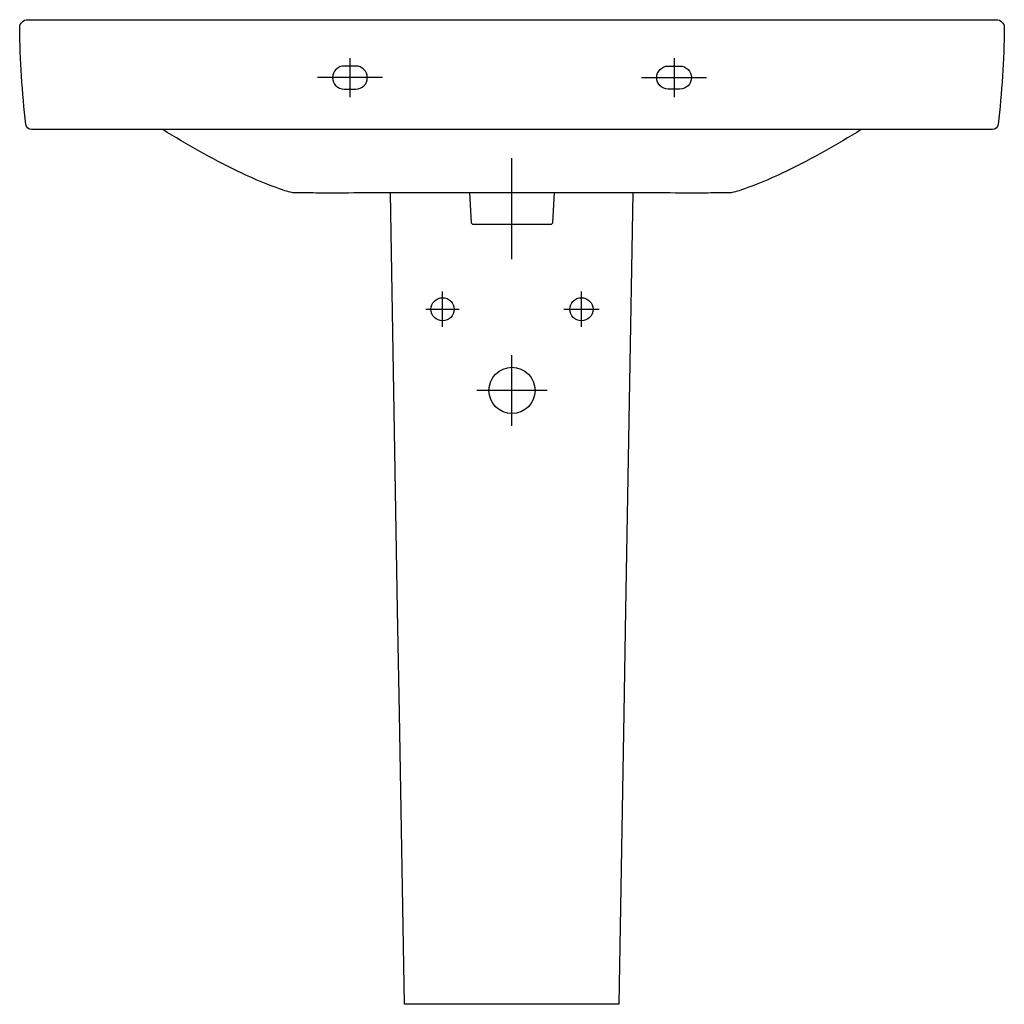
# Model space of a CAD drawing. Units: inches. Extents: x -425 to 425, y 0 to 850.
import ezdxf

# ---------------------------------------------------------------- set-up
doc = ezdxf.new("R2010")
doc.units = ezdxf.units.IN
doc.header["$MEASUREMENT"] = 0

msp = doc.modelspace()

# ---------------------------------------------------------------- linework, layer by layer
at = {"color": 7}
for points in [[(-139.88, 816.77), (-139.88, 783.23)], [(139.9, 816.77), (139.9, 783.23)], [(-111.88, 800.01), (-167.88, 800.01)], [(111.92, 800.01), (167.89, 800.01)], [(0, 643.17), (0, 730.45)], [(104.39, 700.47), (98.11, 340.15), (96.67, 251.31), (92.27, 0), (-92.87, 0), (-97.25, 251.31), (-98.71, 340.15), (-104.99, 700.47)], [(-59.96, 584.76), (-59.96, 600), (-59.96, 615.24)], [(59.96, 584.76), (59.96, 600), (59.96, 615.24)], [(-74.33, 600), (-59.96, 600), (-45.57, 600)], [(44.73, 600), (59.96, 600), (75.19, 600)], [(0, 499.52), (0, 530.01), (0, 560.49)], [(30.47, 530.01), (0.02, 530.01), (-30.44, 530.01)]]:
    msp.add_lwpolyline(points, dxfattribs=at)
for points, knots in [([(0, 755.09), (0, 755.09), (414.67, 755.09), (414.67, 755.09), (417.21, 755.09), (419.34, 756.98), (419.64, 759.5), (422.88, 787.23), (424.67, 815.11), (425.01, 843.03), (425.01, 843.05), (425.01, 843.08), (425.01, 843.1), (425.01, 846.91), (421.9, 850), (418.1, 850), (418.1, 850), (0, 850), (0, 850), (0, 850), (-418.1, 850), (-418.1, 850), (-421.91, 850), (-424.99, 846.91), (-424.99, 843.1), (-424.99, 843.08), (-424.99, 843.05), (-424.99, 843.03), (-424.67, 815.11), (-422.88, 787.23), (-419.64, 759.5), (-419.34, 756.98), (-417.21, 755.09), (-414.68, 755.09), (-414.68, 755.09), (0, 755.09), (0, 755.09)], [0, 0, 0, 0, 1, 1, 1, 2, 2, 2, 3, 3, 3, 4, 4, 4, 5, 5, 5, 6, 6, 6, 7, 7, 7, 8, 8, 8, 9, 9, 9, 10, 10, 10, 11, 11, 11, 12, 12, 12, 12]), ([(-144.88, 810), (-144.88, 810), (-134.88, 810), (-134.88, 810), (-129.36, 810), (-124.89, 805.52), (-124.89, 800.01), (-124.89, 794.48), (-129.36, 790), (-134.88, 790), (-134.88, 790), (-144.88, 790), (-144.88, 790), (-150.41, 790), (-154.88, 794.48), (-154.88, 800.01), (-154.88, 805.52), (-150.41, 810), (-144.88, 810), (-144.88, 810), (-144.88, 810), (-144.88, 810)], [0, 0, 0, 0, 1, 1, 1, 2, 2, 2, 3, 3, 3, 4, 4, 4, 5, 5, 5, 6, 6, 6, 7, 7, 7, 7]), ([(144.91, 810), (144.91, 810), (134.92, 810), (134.92, 810), (129.4, 810), (124.92, 805.52), (124.92, 800.01), (124.92, 794.48), (129.4, 790), (134.92, 790), (134.92, 790), (144.91, 790), (144.91, 790), (150.42, 790), (154.9, 794.48), (154.9, 800.01), (154.9, 805.52), (150.42, 810), (144.91, 810), (144.91, 810), (144.91, 810), (144.91, 810)], [0, 0, 0, 0, 1, 1, 1, 2, 2, 2, 3, 3, 3, 4, 4, 4, 5, 5, 5, 6, 6, 6, 7, 7, 7, 7]), ([(301.52, 755.09), (291.01, 748.6), (280.38, 742.29), (269.59, 736.27), (259.04, 730.37), (248.31, 724.75), (237.41, 719.51), (226.4, 714.21), (215.21, 709.19), (203.72, 705.02), (199.63, 703.53), (195.51, 702.17), (191.32, 701), (188.66, 700.29), (185.64, 700.52), (182.9, 700.47), (179.95, 700.43), (177, 700.41), (174.04, 700.4), (167.55, 700.37), (161.05, 700.37), (154.54, 700.37), (142.58, 700.37), (130.59, 700.4), (118.63, 700.46), (115.54, 700.47), (3.09, 700.49), (0, 700.5), (-3.09, 700.49), (-115.53, 700.47), (-118.62, 700.46), (-130.6, 700.4), (-142.57, 700.37), (-154.54, 700.37), (-161.05, 700.37), (-167.55, 700.37), (-174.04, 700.4), (-177, 700.41), (-179.95, 700.43), (-182.9, 700.47), (-185.64, 700.52), (-188.66, 700.29), (-191.32, 701), (-195.51, 702.17), (-199.63, 703.53), (-203.72, 705.02), (-215.21, 709.19), (-226.4, 714.21), (-237.42, 719.51), (-248.31, 724.75), (-259.04, 730.37), (-269.59, 736.27), (-280.38, 742.29), (-291, 748.6), (-301.52, 755.09)], [0, 0, 0, 0, 1, 1, 1, 2, 2, 2, 3, 3, 3, 4, 4, 4, 5, 5, 5, 6, 6, 6, 7, 7, 7, 8, 8, 8, 9, 9, 9, 10, 10, 10, 11, 11, 11, 12, 12, 12, 13, 13, 13, 14, 14, 14, 15, 15, 15, 16, 16, 16, 17, 17, 17, 18, 18, 18, 18]), ([(36.4, 700.48), (36.4, 700.48), (35.06, 675.06), (35.06, 675.06), (35.01, 673.99), (34.14, 673.16), (33.08, 673.16), (33.08, 673.16), (0, 673.16), (0, 673.16), (0, 673.16), (-33.07, 673.16), (-33.07, 673.16), (-34.13, 673.16), (-35, 673.99), (-35.06, 675.06), (-35.06, 675.06), (-36.4, 700.48), (-36.4, 700.48)], [0, 0, 0, 0, 1, 1, 1, 2, 2, 2, 3, 3, 3, 4, 4, 4, 5, 5, 5, 6, 6, 6, 6]), ([(-49.97, 600), (-49.97, 605.51), (-54.44, 609.99), (-59.96, 609.99), (-65.46, 609.99), (-69.94, 605.51), (-69.94, 600), (-69.94, 594.49), (-65.46, 590.01), (-59.96, 590.01), (-54.44, 590.01), (-49.97, 594.49), (-49.97, 600)], [0, 0, 0, 0, 1, 1, 1, 2, 2, 2, 3, 3, 3, 4, 4, 4, 4]), ([(69.94, 600), (69.94, 605.51), (65.48, 609.99), (59.96, 609.99), (54.45, 609.99), (49.98, 605.51), (49.98, 600), (49.98, 594.49), (54.45, 590.01), (59.96, 590.01), (65.48, 590.01), (69.94, 594.49), (69.94, 600)], [0, 0, 0, 0, 1, 1, 1, 2, 2, 2, 3, 3, 3, 4, 4, 4, 4]), ([(19.97, 530.01), (19.97, 541.03), (11.02, 549.98), (0, 549.98), (-11.01, 549.98), (-19.96, 541.03), (-19.96, 530.01), (-19.96, 518.96), (-11.01, 510.01), (0, 510.01), (11.02, 510.01), (19.97, 518.96), (19.97, 530.01)], [0, 0, 0, 0, 1, 1, 1, 2, 2, 2, 3, 3, 3, 4, 4, 4, 4])]:
    msp.add_open_spline(points, degree=3, knots=knots, dxfattribs=at)

doc.saveas('drawing.dxf')
